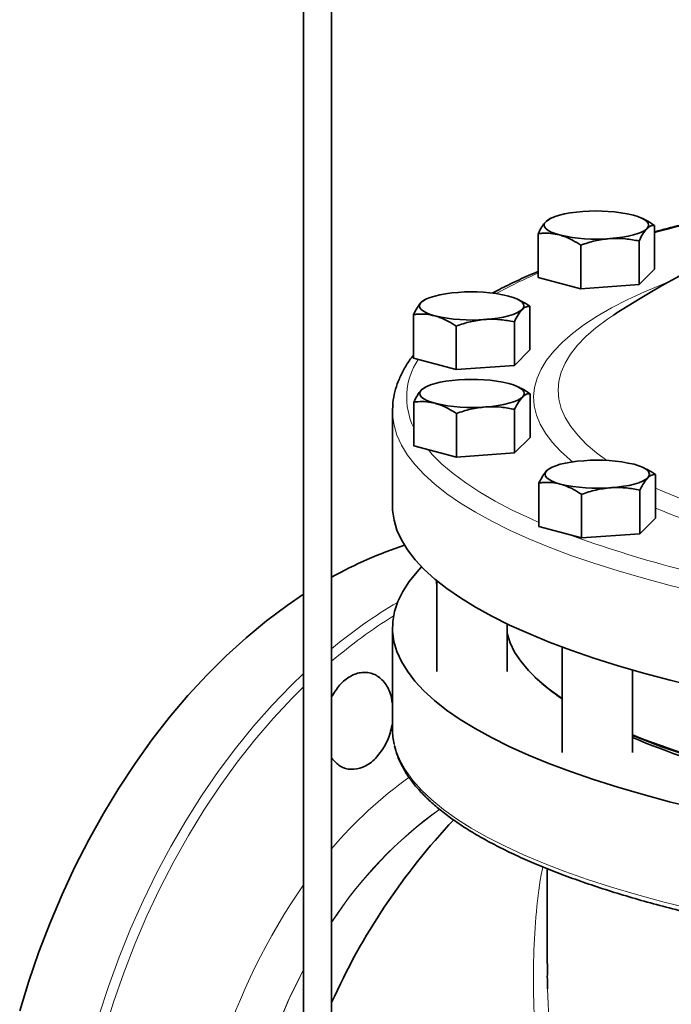
# Model space of a CAD drawing. Units: inches. Extents: x 0.5 to 33.5, y 0.5 to 21.
# Drawn here: x 26.6 to 28, y 16 to 18.2 of the extents above; entities that cross this region are included whole.
import ezdxf

# ---------------------------------------------------------------- set-up
doc = ezdxf.new("R2010")
doc.units = ezdxf.units.IN
doc.header["$MEASUREMENT"] = 0

msp = doc.modelspace()

# ---------------------------------------------------------------- linework, layer by layer
at = {"color": 7, "linetype": 'Continuous', "lineweight": 35}
for p, q in [((27.2173, 18.3016), (27.2173, 15.4995)), ((27.2798, 15.4995), (27.2798, 18.3016)), ((27.7636, 17.794), (27.7562, 17.789)), ((27.7666, 17.7959), (27.7634, 17.7943)), ((27.9741, 17.7938), (27.9699, 17.7959)), ((27.9976, 17.6833), (27.9976, 17.7802)), ((27.7388, 17.6647), (27.7388, 17.7616)), ((27.9629, 17.6486), (27.9629, 17.7456)), ((27.8336, 17.6393), (27.8336, 17.7363)), ((27.9976, 17.6833), (27.9629, 17.6486)), ((27.8336, 17.6393), (27.7388, 17.6647)), ((27.9629, 17.6486), (27.8336, 17.6393)), ((27.4865, 17.6144), (27.4791, 17.6093)), ((27.4895, 17.6162), (27.4864, 17.6147)), ((27.697, 17.6142), (27.6928, 17.6162)), ((27.7206, 17.5036), (27.7206, 17.6006)), ((27.4618, 17.485), (27.4618, 17.582)), ((27.6859, 17.469), (27.6859, 17.5659)), ((27.9125, 17.585), (27.9061, 17.5809)), ((27.5565, 17.4597), (27.5565, 17.5566)), ((27.7206, 17.5036), (27.6859, 17.469)), ((27.5565, 17.4597), (27.4618, 17.485)), ((27.6859, 17.469), (27.5565, 17.4597)), ((27.4871, 17.42), (27.4798, 17.415)), ((27.4902, 17.4219), (27.487, 17.4203)), ((27.6977, 17.4198), (27.6935, 17.4219)), ((27.7212, 17.3093), (27.7212, 17.4062)), ((27.4624, 17.2907), (27.4624, 17.3876)), ((27.6865, 17.2746), (27.6865, 17.3716)), ((27.4151, 17.3675), (27.4151, 17.1567)), ((27.5571, 17.2653), (27.5571, 17.3623)), ((27.7212, 17.3093), (27.6865, 17.2746)), ((27.5571, 17.2653), (27.4624, 17.2907)), ((27.6865, 17.2746), (27.5571, 17.2653)), ((27.7654, 17.2405), (27.758, 17.2354)), ((27.7684, 17.2424), (27.7652, 17.2408)), ((27.9759, 17.2403), (27.9717, 17.2424)), ((27.9994, 17.1297), (27.9994, 17.2267)), ((27.7406, 17.1112), (27.7406, 17.2081)), ((27.8354, 17.0858), (27.8354, 17.1828)), ((27.9647, 17.0951), (27.9647, 17.192)), ((27.9994, 17.1297), (27.9647, 17.0951)), ((27.8354, 17.0858), (27.7406, 17.1112)), ((27.9647, 17.0951), (27.8354, 17.0858)), ((27.5131, 16.9911), (27.5131, 16.9832)), ((27.5137, 16.9906), (27.5137, 16.7889)), ((27.6699, 16.7889), (27.6699, 16.895)), ((27.4151, 16.8865), (27.4151, 16.6605)), ((27.7919, 16.8437), (27.7919, 16.6094)), ((27.7306, 16.7776), (27.733, 16.7753)), ((27.9482, 16.6094), (27.9482, 16.7925)), ((27.7589, 16.3511), (27.7589, 16.1401))]:
    msp.add_line(p, q, dxfattribs=at)
at = {"color": 8, "linetype": 'Continuous', "lineweight": 18}
msp.add_line((27.7598, 16.0842), (27.7641, 15.9803), dxfattribs=at)
at = {"color": 7, "linetype": 'Continuous', "lineweight": 35, "flags": 128}
for points in [[(27.7562, 17.789), (27.7611, 17.7928), (27.7678, 17.7965), (27.7762, 17.7998), (27.7862, 17.8029), (27.7976, 17.8056), (27.8102, 17.8078), (27.8238, 17.8096), (27.8382, 17.8109)], [(27.7862, 17.7589), (27.7762, 17.762), (27.7678, 17.7654), (27.7611, 17.769), (27.7562, 17.7729), (27.7532, 17.7769), (27.7522, 17.7809), (27.7532, 17.785), (27.7562, 17.789)], [(27.9503, 17.8029), (27.9603, 17.7998), (27.9687, 17.7965), (27.9754, 17.7928), (27.9803, 17.789), (27.9832, 17.785), (27.9842, 17.7809), (27.9832, 17.7769), (27.9803, 17.7729)], [(27.9803, 17.7729), (27.9754, 17.769), (27.9687, 17.7654), (27.9603, 17.762), (27.9503, 17.7589), (27.9388, 17.7563), (27.9262, 17.754), (27.9126, 17.7522), (27.8983, 17.7509)], [(27.4791, 17.6093), (27.484, 17.6132), (27.4907, 17.6168), (27.4991, 17.6202), (27.5092, 17.6233), (27.5206, 17.6259), (27.5332, 17.6282), (27.5468, 17.63), (27.5612, 17.6313)], [(27.5092, 17.5793), (27.4991, 17.5824), (27.4907, 17.5857), (27.484, 17.5894), (27.4791, 17.5932), (27.4762, 17.5972), (27.4752, 17.6013), (27.4762, 17.6053), (27.4791, 17.6093)], [(27.6732, 17.6233), (27.6832, 17.6202), (27.6916, 17.6168), (27.6983, 17.6132), (27.7032, 17.6093), (27.7062, 17.6053), (27.7072, 17.6013), (27.7062, 17.5972), (27.7032, 17.5932)], [(27.7032, 17.5932), (27.6983, 17.5894), (27.6916, 17.5857), (27.6832, 17.5824), (27.6732, 17.5793), (27.6618, 17.5766), (27.6492, 17.5744), (27.6356, 17.5726), (27.6212, 17.5713)], [(27.4798, 17.415), (27.4846, 17.4188), (27.4914, 17.4224), (27.4998, 17.4258), (27.5098, 17.4289), (27.5212, 17.4316), (27.5338, 17.4338), (27.5474, 17.4356), (27.5618, 17.4369)], [(27.5098, 17.3849), (27.4998, 17.388), (27.4914, 17.3914), (27.4846, 17.395), (27.4798, 17.3989), (27.4768, 17.4029), (27.4758, 17.4069), (27.4768, 17.411), (27.4798, 17.415)], [(27.6738, 17.4289), (27.6838, 17.4258), (27.6923, 17.4224), (27.699, 17.4188), (27.7039, 17.415), (27.7068, 17.411), (27.7078, 17.4069), (27.7068, 17.4029), (27.7039, 17.3989)], [(27.7039, 17.3989), (27.699, 17.395), (27.6923, 17.3914), (27.6838, 17.388), (27.6738, 17.3849), (27.6624, 17.3823), (27.6498, 17.38), (27.6362, 17.3782), (27.6218, 17.3769)], [(27.758, 17.2354), (27.7629, 17.2393), (27.7696, 17.2429), (27.778, 17.2463), (27.788, 17.2494), (27.7994, 17.2521), (27.812, 17.2543), (27.8256, 17.2561), (27.84, 17.2574)], [(27.9521, 17.2494), (27.9621, 17.2463), (27.9705, 17.2429), (27.9772, 17.2393), (27.9821, 17.2354), (27.985, 17.2315), (27.986, 17.2274), (27.985, 17.2233), (27.9821, 17.2194)], [(27.788, 17.2054), (27.778, 17.2085), (27.7696, 17.2119), (27.7629, 17.2155), (27.758, 17.2194), (27.755, 17.2233), (27.754, 17.2274), (27.755, 17.2315), (27.758, 17.2354)], [(27.9821, 17.2194), (27.9772, 17.2155), (27.9705, 17.2119), (27.9621, 17.2085), (27.9521, 17.2054), (27.9406, 17.2027), (27.928, 17.2005), (27.9144, 17.1987), (27.9001, 17.1974)], [(28.0932, 16.7546), (28.0319, 16.7697), (27.973, 16.7855), (27.9166, 16.8019), (27.8628, 16.8189), (27.8117, 16.8365), (27.7634, 16.8546), (27.7179, 16.8733), (27.6753, 16.8924), (27.6358, 16.9121), (27.5994, 16.9321), (27.5661, 16.9525), (27.536, 16.9733), (27.5091, 16.9944), (27.4856, 17.0158), (27.4653, 17.0374), (27.4485, 17.0593), (27.4351, 17.0813), (27.4251, 17.1034), (27.4185, 17.1256), (27.4154, 17.1479), (27.4151, 17.1567)], [(27.4798, 17.0216), (27.4697, 17.0107), (27.4521, 16.989), (27.4379, 16.967), (27.4271, 16.9449), (27.4197, 16.9227), (27.4158, 16.9004), (27.4154, 16.8781), (27.4184, 16.8558), (27.4249, 16.8336), (27.4348, 16.8115), (27.4482, 16.7895), (27.465, 16.7676), (27.4851, 16.746), (27.5086, 16.7246), (27.5354, 16.7035), (27.5654, 16.6827), (27.5986, 16.6623), (27.635, 16.6422), (27.6745, 16.6226), (27.717, 16.6034), (27.7624, 16.5847), (27.8107, 16.5666), (27.8617, 16.549), (27.9155, 16.532), (27.9718, 16.5156), (28.0307, 16.4998), (28.0919, 16.4847)], [(27.2173, 16.9607), (27.1811, 16.936), (27.135, 16.9015), (27.0898, 16.8641), (27.0456, 16.8239), (27.0025, 16.781), (26.9606, 16.7355), (26.92, 16.6876), (26.8808, 16.6373), (26.8432, 16.5848), (26.8071, 16.5301), (26.7728, 16.4736), (26.7403, 16.4152), (26.7096, 16.3551), (26.6809, 16.2936), (26.6542, 16.2307), (26.6296, 16.1665), (26.6071, 16.1014), (26.5868, 16.0354)], [(27.6699, 16.8733), (27.6764, 16.8531), (27.6865, 16.8324), (27.7001, 16.8118), (27.717, 16.7915), (27.7373, 16.7713), (27.7609, 16.7514), (27.7878, 16.7318), (27.7919, 16.7291)]]:
    msp.add_lwpolyline(points, dxfattribs=at)
at = {"color": 8, "linetype": 'Continuous', "lineweight": 18, "flags": 128}
for points in [[(27.8151, 17.2548), (27.8099, 17.259), (27.7881, 17.2786), (27.7697, 17.2984), (27.7547, 17.3185), (27.743, 17.3386), (27.7348, 17.3589), (27.73, 17.3793), (27.7287, 17.3997), (27.7307, 17.4202), (27.7363, 17.4405), (27.7452, 17.4608), (27.7576, 17.481), (27.7734, 17.5009), (27.7925, 17.5207), (27.8149, 17.5402), (27.8406, 17.5595), (27.8695, 17.5783), (27.9016, 17.5969), (27.9367, 17.615), (27.9749, 17.6327), (28.016, 17.6499), (28.03, 17.6554)], [(27.9061, 17.5809), (27.8927, 17.5719), (27.8672, 17.5529), (27.845, 17.5336), (27.8261, 17.5141), (27.8106, 17.4943), (27.7985, 17.4744), (27.7899, 17.4543), (27.7847, 17.4342), (27.783, 17.414), (27.7848, 17.3938), (27.7901, 17.3736), (27.7989, 17.3536), (27.8111, 17.3336), (27.8267, 17.3139), (27.8457, 17.2943), (27.8681, 17.275), (27.891, 17.258)], [(28.0932, 16.9654), (28.0319, 16.9805), (27.973, 16.9962), (27.9166, 17.0126), (27.8628, 17.0296), (27.8117, 17.0472), (27.7634, 17.0654), (27.7179, 17.084), (27.6753, 17.1032), (27.6358, 17.1228), (27.5994, 17.1428), (27.5661, 17.1633), (27.536, 17.1841), (27.5091, 17.2052), (27.4856, 17.2265), (27.4653, 17.2482), (27.4485, 17.27), (27.4351, 17.292), (27.4251, 17.3141), (27.4185, 17.3364), (27.4154, 17.3586), (27.4151, 17.3674)], [(27.4941, 17.2822), (27.5036, 17.2713), (27.525, 17.25), (27.5498, 17.2289), (27.5778, 17.2081), (27.609, 17.1877), (27.6434, 17.1676), (27.6809, 17.1479), (27.7214, 17.1287), (27.7406, 17.1202)], [(26.7628, 16.024), (26.7841, 16.0896), (26.8077, 16.1542), (26.8333, 16.2178), (26.8611, 16.28), (26.8908, 16.3409), (26.9224, 16.4001), (26.9558, 16.4576), (26.991, 16.5132), (27.0279, 16.5668), (27.0663, 16.6182), (27.1062, 16.6674), (27.1475, 16.7141), (27.19, 16.7583), (27.2173, 16.7847)], [(27.2173, 16.7549), (27.192, 16.7296), (27.15, 16.6847), (27.1093, 16.6373), (27.0701, 16.5875), (27.0323, 16.5354), (26.9962, 16.4812), (26.9617, 16.4251), (26.9291, 16.3671), (26.8983, 16.3074), (26.8694, 16.2461), (26.8426, 16.1835), (26.8179, 16.1197), (26.7954, 16.0548), (26.775, 15.9891)], [(27.419, 16.6274), (27.423, 16.6132), (27.432, 16.5911), (27.4445, 16.569), (27.4604, 16.5471), (27.4797, 16.5254), (27.5024, 16.504), (27.5284, 16.4828), (27.5576, 16.4619), (27.59, 16.4414), (27.6256, 16.4213), (27.6643, 16.4015), (27.7061, 16.3822), (27.7508, 16.3634), (27.7983, 16.3451), (27.8487, 16.3274), (27.9018, 16.3102), (27.9575, 16.2937), (28.0157, 16.2777), (28.0764, 16.2625)], [(27.1639, 16.0109), (27.1859, 16.062), (27.2099, 16.1117), (27.2173, 16.126)]]:
    msp.add_lwpolyline(points, dxfattribs=at)
at = {"color": 7, "linetype": 'Continuous', "lineweight": 35}
for centre, radius, start, end in [((29.4151, 15.2076), 2.8125, 102.1875, 122.2957), ((27.8685, 17.4485), 0.3637, 77.009, 94.7789), ((27.868, 18.1133), 0.3637, 257.009, 274.7789), ((27.5915, 17.2689), 0.3637, 77.0091, 94.7789), ((27.5909, 17.9337), 0.3637, 257.009, 274.7789), ((27.5921, 17.0745), 0.3637, 77.0091, 94.7789), ((27.5915, 17.7393), 0.3637, 257.0091, 274.7789), ((27.8703, 16.895), 0.3637, 77.0091, 94.7789), ((27.8698, 17.5598), 0.3637, 257.009, 274.779), ((27.7227, 16.2099), 0.9044, 108.0939, 119.3172), ((28.0392, 17.0997), 0.4461, 226.6484, 236.3342), ((27.5618, 16.6607), 0.1466, 180.0585, 193.1132), ((28.751, 18.6779), 2.1826, 248.4169, 258.2177), ((28.7367, 18.6216), 2.1262, 248.2313, 258.2958), ((28.6367, 18.2746), 1.7713, 247.1245, 255.5368), ((28.6196, 15.4517), 1.4688, 136.6741, 155.8147)]:
    msp.add_arc(centre, radius, start, end, dxfattribs=at)
at = {"color": 8, "linetype": 'Continuous', "lineweight": 18}
for centre, radius, start, end in [((28.9018, 14.4728), 3.4128, 100.9867, 105.3637), ((28.1791, 16.6518), 1.1131, 113.2983, 118.6433), ((27.5999, 17.398), 0.1532, 146.6257, 206.1895), ((28.6593, 18.6617), 1.6067, 245.7496, 255.6856), ((28.6946, 18.8713), 1.8546, 247.9835, 256.2223), ((28.7804, 19.7801), 2.8577, 250.0687, 259.9891), ((27.9935, 15.9798), 1.1176, 120.5057, 129.6862), ((28.0211, 15.9454), 1.1402, 121.9586, 130.5499), ((27.9956, 15.7902), 0.9373, 125.4097, 139.7906), ((28.0664, 15.7205), 0.9384, 125.6041, 146.9563), ((28.0672, 15.7201), 0.9388, 125.6346, 147.0028), ((28.3617, 15.5197), 1.3937, 145.2008, 179.9199), ((28.3824, 15.5156), 1.3157, 152.3089, 179.745)]:
    msp.add_arc(centre, radius, start, end, dxfattribs=at)
at = {"color": 7, "linetype": 'Continuous', "lineweight": 35}
for points, knots in [([(28.2514, 17.8247), (28.2305, 17.8206), (28.1886, 17.8122), (28.1278, 17.7988), (28.0688, 17.7847), (28.0254, 17.7736), (28.0024, 17.7672), (27.9976, 17.7658)], [0, 0, 0, 0, 0.232171, 0.467374, 0.702706, 0.938187, 1, 1, 1, 1]), ([(27.7562, 17.789), (27.7558, 17.7885), (27.7527, 17.7853), (27.7468, 17.7773), (27.7415, 17.7669), (27.7388, 17.7616)], [0, 0, 0, 0, 0.070098, 0.530789, 1, 1, 1, 1]), ([(27.9976, 17.7802), (27.9916, 17.7842), (27.9838, 17.7893), (27.9758, 17.7928), (27.9739, 17.7936)], [0, 0, 0, 0, 0.766052, 1, 1, 1, 1]), ([(27.7388, 17.7616), (27.7419, 17.762), (27.7511, 17.763), (27.7669, 17.763), (27.7797, 17.7603), (27.7862, 17.7589)], [0, 0, 0, 0, 0.197911, 0.596245, 1, 1, 1, 1]), ([(27.9629, 17.7456), (27.9658, 17.7512), (27.9714, 17.7625), (27.9773, 17.7694), (27.9803, 17.7729)], [0, 0, 0, 0, 0.4954585, 1, 1, 1, 1]), ([(27.9803, 17.7729), (27.9807, 17.7733), (27.9838, 17.7763), (27.9897, 17.78), (27.9949, 17.7801), (27.9976, 17.7802)], [0, 0, 0, 0, 0.070098, 0.530789, 1, 1, 1, 1]), ([(27.7862, 17.7589), (27.7898, 17.7579), (27.7995, 17.755), (27.8154, 17.7477), (27.8275, 17.7401), (27.8336, 17.7363)], [0, 0, 0, 0, 0.2215782, 0.608511, 1, 1, 1, 1]), ([(27.8336, 17.7363), (27.8441, 17.7398), (27.8653, 17.747), (27.8872, 17.7496), (27.8983, 17.7509)], [0, 0, 0, 0, 0.495458, 1, 1, 1, 1]), ([(27.8983, 17.7509), (27.8998, 17.751), (27.9114, 17.7517), (27.9333, 17.7511), (27.953, 17.7474), (27.9629, 17.7456)], [0, 0, 0, 0, 0.070098, 0.530788, 1, 1, 1, 1]), ([(27.7388, 17.6779), (27.7317, 17.6749), (27.71, 17.6658), (27.6769, 17.6501), (27.6503, 17.637), (27.638, 17.6301), (27.6373, 17.6297)], [0, 0, 0, 0, 0.1935981, 0.5855979, 0.978318, 1, 1, 1, 1]), ([(27.4791, 17.6093), (27.4787, 17.6089), (27.4756, 17.6057), (27.4697, 17.5977), (27.4645, 17.5873), (27.4618, 17.582)], [0, 0, 0, 0, 0.070098, 0.530788, 1, 1, 1, 1]), ([(27.7206, 17.6006), (27.7146, 17.6045), (27.7068, 17.6096), (27.6987, 17.6132), (27.6968, 17.614)], [0, 0, 0, 0, 0.766055, 1, 1, 1, 1]), ([(27.6859, 17.5659), (27.6887, 17.5715), (27.6944, 17.5828), (27.7003, 17.5897), (27.7032, 17.5932)], [0, 0, 0, 0, 0.495457, 1, 1, 1, 1]), ([(27.7032, 17.5932), (27.7036, 17.5936), (27.7067, 17.5967), (27.7126, 17.6003), (27.7179, 17.6005), (27.7206, 17.6006)], [0, 0, 0, 0, 0.070098, 0.530789, 1, 1, 1, 1]), ([(27.4618, 17.582), (27.4649, 17.5823), (27.4741, 17.5833), (27.4898, 17.5834), (27.5027, 17.5807), (27.5092, 17.5793)], [0, 0, 0, 0, 0.1979116, 0.5962445, 1, 1, 1, 1]), ([(27.5092, 17.5793), (27.5127, 17.5782), (27.5225, 17.5753), (27.5384, 17.568), (27.5504, 17.5604), (27.5565, 17.5566)], [0, 0, 0, 0, 0.2215782, 0.608511, 1, 1, 1, 1]), ([(27.5565, 17.5566), (27.567, 17.5602), (27.5882, 17.5673), (27.6101, 17.5699), (27.6212, 17.5713)], [0, 0, 0, 0, 0.495458, 1, 1, 1, 1]), ([(27.6212, 17.5713), (27.6227, 17.5714), (27.6343, 17.5721), (27.6562, 17.5715), (27.6759, 17.5678), (27.6859, 17.5659)], [0, 0, 0, 0, 0.070099, 0.530788, 1, 1, 1, 1]), ([(27.4618, 17.492), (27.4588, 17.4882), (27.45, 17.4769), (27.4385, 17.4575), (27.4275, 17.434), (27.42, 17.4103), (27.4157, 17.3881), (27.4155, 17.3738), (27.4154, 17.3673)], [0, 0, 0, 0, 0.096733, 0.291108, 0.48196, 0.668672, 0.851426, 1, 1, 1, 1]), ([(27.4798, 17.415), (27.4794, 17.4145), (27.4762, 17.4113), (27.4704, 17.4033), (27.4651, 17.3929), (27.4624, 17.3876)], [0, 0, 0, 0, 0.070098, 0.530789, 1, 1, 1, 1]), ([(27.7212, 17.4062), (27.7152, 17.4101), (27.7074, 17.4153), (27.6994, 17.4188), (27.6975, 17.4196)], [0, 0, 0, 0, 0.7660537, 1, 1, 1, 1]), ([(27.6865, 17.3716), (27.6893, 17.3772), (27.695, 17.3885), (27.7009, 17.3954), (27.7039, 17.3989)], [0, 0, 0, 0, 0.495457, 1, 1, 1, 1]), ([(27.7039, 17.3989), (27.7043, 17.3993), (27.7074, 17.4023), (27.7132, 17.406), (27.7185, 17.4061), (27.7212, 17.4062)], [0, 0, 0, 0, 0.070098, 0.530789, 1, 1, 1, 1]), ([(27.4624, 17.3876), (27.4655, 17.388), (27.4747, 17.389), (27.4905, 17.389), (27.5033, 17.3863), (27.5098, 17.3849)], [0, 0, 0, 0, 0.197911, 0.596243, 1, 1, 1, 1]), ([(27.5098, 17.3849), (27.5133, 17.3839), (27.5231, 17.381), (27.539, 17.3736), (27.5511, 17.3661), (27.5571, 17.3623)], [0, 0, 0, 0, 0.221577, 0.60851, 1, 1, 1, 1]), ([(27.5571, 17.3623), (27.5677, 17.3658), (27.5889, 17.373), (27.6108, 17.3756), (27.6218, 17.3769)], [0, 0, 0, 0, 0.495459, 1, 1, 1, 1]), ([(27.6218, 17.3769), (27.6234, 17.377), (27.635, 17.3777), (27.6569, 17.3771), (27.6766, 17.3734), (27.6865, 17.3716)], [0, 0, 0, 0, 0.0701, 0.530788, 1, 1, 1, 1]), ([(27.9994, 17.2267), (27.9934, 17.2306), (27.9856, 17.2358), (27.9776, 17.2393), (27.9757, 17.2401)], [0, 0, 0, 0, 0.766054, 1, 1, 1, 1]), ([(27.758, 17.2354), (27.7576, 17.235), (27.7545, 17.2318), (27.7486, 17.2238), (27.7433, 17.2134), (27.7406, 17.2081)], [0, 0, 0, 0, 0.070099, 0.530788, 1, 1, 1, 1]), ([(27.9647, 17.192), (27.9676, 17.1977), (27.9732, 17.209), (27.9791, 17.2159), (27.9821, 17.2194)], [0, 0, 0, 0, 0.495457, 1, 1, 1, 1]), ([(27.9821, 17.2194), (27.9825, 17.2198), (27.9856, 17.2228), (27.9915, 17.2265), (27.9967, 17.2266), (27.9994, 17.2267)], [0, 0, 0, 0, 0.070098, 0.530789, 1, 1, 1, 1]), ([(27.7406, 17.2081), (27.7437, 17.2085), (27.7529, 17.2094), (27.7687, 17.2095), (27.7815, 17.2068), (27.788, 17.2054)], [0, 0, 0, 0, 0.197911, 0.596243, 1, 1, 1, 1]), ([(27.788, 17.2054), (27.7916, 17.2044), (27.8013, 17.2014), (27.8172, 17.1941), (27.8293, 17.1866), (27.8354, 17.1828)], [0, 0, 0, 0, 0.221577, 0.608511, 1, 1, 1, 1]), ([(27.8354, 17.1828), (27.8459, 17.1863), (27.8671, 17.1935), (27.889, 17.1961), (27.9001, 17.1974)], [0, 0, 0, 0, 0.4954579, 1, 1, 1, 1]), ([(27.9001, 17.1974), (27.9016, 17.1975), (27.9132, 17.1982), (27.9351, 17.1976), (27.9548, 17.1939), (27.9647, 17.192)], [0, 0, 0, 0, 0.070098, 0.530787, 1, 1, 1, 1]), ([(27.2798, 16.7326), (27.2854, 16.7418), (27.297, 16.7611), (27.3212, 16.7802), (27.3477, 16.789), (27.3734, 16.7854), (27.395, 16.7698), (27.4101, 16.7463), (27.4136, 16.7262), (27.4151, 16.7174)], [0, 0, 0, 0, 0.135748, 0.284998, 0.434243, 0.583493, 0.732759, 0.882044, 1, 1, 1, 1]), ([(27.4151, 16.674), (27.4125, 16.6621), (27.4082, 16.6426), (27.3989, 16.6259), (27.3953, 16.6193)], [0, 0, 0, 0, 0.610513, 1, 1, 1, 1]), ([(27.3953, 16.6193), (27.3886, 16.61), (27.3752, 16.5912), (27.3493, 16.5748), (27.3229, 16.5699), (27.298, 16.5767), (27.2858, 16.5904), (27.2798, 16.5971)], [0, 0, 0, 0, 0.201495, 0.402991, 0.604484, 0.805997, 1, 1, 1, 1]), ([(27.4193, 16.6242), (27.4213, 16.6169), (27.4253, 16.6022), (27.4352, 16.5805), (27.4479, 16.5588), (27.4638, 16.5372), (27.4829, 16.5159), (27.505, 16.4948), (27.5302, 16.4741), (27.5583, 16.4537), (27.5893, 16.4336), (27.6231, 16.414), (27.6597, 16.3949), (27.699, 16.3762), (27.741, 16.358), (27.7855, 16.3403), (27.8325, 16.3231), (27.8819, 16.3065), (27.9337, 16.2904), (27.9878, 16.2749), (28.0441, 16.26), (28.1025, 16.2457), (28.1629, 16.232), (28.2253, 16.219), (28.2895, 16.2067), (28.3554, 16.1951), (28.423, 16.1842), (28.4921, 16.1741), (28.5626, 16.1646), (28.6345, 16.156), (28.7076, 16.1481), (28.7817, 16.141), (28.8569, 16.1346), (28.9329, 16.1291), (29.0097, 16.1244), (29.0871, 16.1205), (29.165, 16.1174), (29.2432, 16.1153), (29.3003, 16.1141), (29.3313, 16.1139), (29.336, 16.1138)], [0, 0, 0, 0, 0.02563, 0.051638, 0.077946, 0.10456, 0.131422, 0.158457, 0.185589, 0.212765, 0.239944, 0.267107, 0.294245, 0.321357, 0.348444, 0.375506, 0.402547, 0.429569, 0.456574, 0.483564, 0.510542, 0.537509, 0.564467, 0.591416, 0.618358, 0.645294, 0.672225, 0.69915, 0.726072, 0.75299, 0.779905, 0.806817, 0.833727, 0.860635, 0.887542, 0.914447, 0.941351, 0.968254, 0.995157, 1, 1, 1, 1]), ([(27.7596, 16.1401), (27.7592, 16.1245), (27.7588, 16.1064), (27.7597, 16.0869), (27.7598, 16.0842)], [0, 0, 0, 0, 0.8577678, 1, 1, 1, 1])]:
    msp.add_open_spline(points, degree=3, knots=knots, dxfattribs=at)
at = {"color": 8, "linetype": 'Continuous', "lineweight": 18}
msp.add_open_spline([(27.7334, 15.952), (27.7316, 15.9874), (27.7279, 16.0581), (27.7278, 16.1594), (27.7343, 16.2562), (27.7414, 16.3216), (27.7488, 16.3526), (27.7494, 16.3549)], degree=3, knots=[0, 0, 0, 0, 0.241596, 0.483203, 0.731786, 0.980367, 1, 1, 1, 1], dxfattribs=at)

doc.saveas('drawing.dxf')
